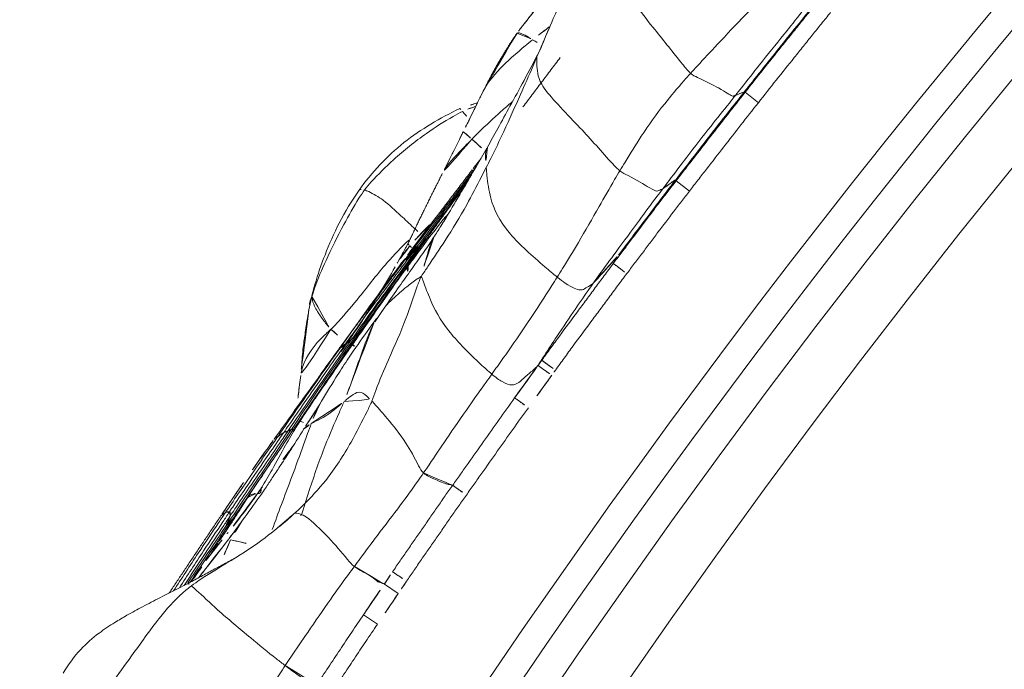
# Model space of a CAD drawing. Units: millimetres. Extents: x -605615326 to 17, y -1703671404 to 113.
# Drawn here: x -605612417 to -605612400, y -1703670060 to -1703670048 of the extents above; entities that cross this region are included whole.
import ezdxf

# ---------------------------------------------------------------- set-up
doc = ezdxf.new("R2010")
doc.units = ezdxf.units.MM
doc.layers.get('0').update_dxf_attribs({"lineweight": 9, "true_color": 0x1c1c1c})

# ---------------------------------------------------------------- blocks, each defined once
blk = doc.blocks.new('A$C1f5f1bdc')
at = {"linetype": 'Continuous', "lineweight": 13}
for p, q in [((82.686, 70.754), (82.756, 70.462)), ((80.746, 70.275), (80.819, 69.984)), ((72.231, 67.842), (72.322, 67.557)), ((71.601, 67.642), (71.692, 67.357))]:
    blk.add_line(p, q, dxfattribs=at)
for radius, start, end in [(150.644, 52.18034, 141.30555), (150.145, 52.18532, 141.30555), (149.591, 61.17659, 132.42341), (148.592, 61.17659, 132.42341), (130.593, 61.01731, 132.58269), (129.595, 61.01731, 132.58269), (129.04, 52.25158, 141.22053), (128.541, 52.24574, 141.22053)]:
    blk.add_arc((118.506, -78.143), radius, start, end, dxfattribs=at)
for points, knots in [([(82.145, 74.572), (82.088, 74.55), (81.86, 74.455), (81.418, 74.229), (80.872, 73.924), (80.437, 73.688), (80.221, 73.568), (80.167, 73.538)], [0, 0, 0, 0, 0.083333, 0.333333, 0.666667, 0.916667, 1, 1, 1, 1]), ([(82.145, 74.572), (82.134, 74.538), (82.121, 74.357), (82.122, 73.651), (82.109, 72.766), (82.122, 72.059), (82.12, 71.698), (82.133, 71.619)], [0, 0, 0, 0, 0.083333, 0.333333, 0.666667, 0.916667, 1, 1, 1, 1]), ([(80.147, 74.089), (80.166, 74.097), (80.223, 74.019), (80.266, 73.901), (80.291, 73.841), (80.296, 73.826)], [0, 0, 0, 0, 0.478964, 0.869741, 1, 1, 1, 1]), ([(78.519, 73.666), (78.329, 73.709), (77.948, 73.773), (77.365, 73.819), (76.782, 73.767), (76.403, 73.686), (76.215, 73.632)], [0, 0, 0, 0, 0.248867, 0.498314, 0.748484, 1, 1, 1, 1]), ([(80.296, 73.826), (80.238, 73.825), (80.005, 73.821), (79.578, 73.799), (79.21, 73.73), (79.038, 73.649)], [0, 0, 0, 0, 0.135048, 0.540194, 1, 1, 1, 1]), ([(80.669, 73.823), (80.605, 73.825), (80.481, 73.826), (80.356, 73.826), (80.296, 73.826)], [0, 0, 0, 0, 0.515415, 1, 1, 1, 1]), ([(80.296, 73.826), (80.303, 73.809), (80.325, 73.751), (80.346, 73.696), (80.361, 73.654)], [0, 0, 0, 0, 0.282515, 1, 1, 1, 1]), ([(76.215, 73.632), (75.996, 73.565), (75.589, 73.411), (75.04, 73.116), (74.639, 72.86), (74.366, 72.655), (74.249, 72.556), (74.195, 72.508)], [0, 0, 0, 0, 0.293597, 0.560635, 0.797809, 0.904777, 1, 1, 1, 1]), ([(76.293, 73.573), (76.236, 73.558), (76.01, 73.482), (75.568, 73.299), (75.029, 73.042), (74.609, 72.815), (74.412, 72.682), (74.383, 72.663)], [0, 0, 0, 0, 0.083333, 0.333333, 0.666667, 0.916667, 1, 1, 1, 1]), ([(76.216, 73.633), (76.221, 73.634), (76.242, 73.633), (76.27, 73.606), (76.293, 73.573)], [0, 0, 0, 0, 0.264976, 1, 1, 1, 1]), ([(78.525, 73.596), (78.464, 73.609), (78.218, 73.65), (77.72, 73.698), (77.091, 73.694), (76.597, 73.636), (76.354, 73.589), (76.293, 73.573)], [0, 0, 0, 0, 0.083333, 0.333333, 0.666667, 0.916667, 1, 1, 1, 1]), ([(76.293, 73.573), (76.308, 73.553), (76.361, 73.457), (76.463, 73.193), (76.511, 72.847), (76.554, 72.577), (76.575, 72.441), (76.58, 72.406)], [0, 0, 0, 0, 0.083333, 0.333333, 0.666667, 0.916667, 1, 1, 1, 1]), ([(80.263, 73.591), (80.084, 73.509), (79.747, 73.356), (79.262, 73.154), (78.852, 72.976), (78.597, 72.868), (78.479, 72.819)], [0, 0, 0, 0, 0.295935, 0.559599, 0.7955, 1, 1, 1, 1]), ([(78.519, 73.666), (78.52, 73.666), (78.524, 73.658), (78.525, 73.626), (78.525, 73.596)], [0, 0, 0, 0, 0.321454, 1, 1, 1, 1]), ([(78.762, 73.52), (78.731, 73.532), (78.653, 73.561), (78.574, 73.586), (78.525, 73.596)], [0, 0, 0, 0, 0.389011, 1, 1, 1, 1]), ([(78.525, 73.596), (78.525, 73.574), (78.529, 73.517), (78.533, 73.446), (78.536, 73.41)], [0, 0, 0, 0, 0.49654, 1, 1, 1, 1]), ([(80.167, 73.538), (80.113, 73.508), (79.899, 73.392), (79.471, 73.166), (78.938, 72.886), (78.51, 72.675), (78.294, 72.574), (78.24, 72.55)], [0, 0, 0, 0, 0.083333, 0.333333, 0.666667, 0.916667, 1, 1, 1, 1]), ([(80.167, 73.538), (80.14, 73.511), (80.046, 73.38), (79.867, 73.148), (79.979, 72.291), (80.029, 71.51), (80.052, 71.123), (80.072, 71.034)], [0, 0, 0, 0, 0.083333, 0.333333, 0.666667, 0.916667, 1, 1, 1, 1]), ([(78.314, 73.303), (78.312, 73.302), (78.323, 73.27), (78.34, 73.176), (78.349, 73.117), (78.351, 73.103)], [0, 0, 0, 0, 0.374528, 0.843632, 1, 1, 1, 1]), ([(78.351, 73.103), (78.293, 73.095), (78.054, 73.063), (77.769, 73.032), (77.57, 72.951), (77.536, 72.935)], [0, 0, 0, 0, 0.215279, 0.861118, 1, 1, 1, 1]), ([(79.325, 73.182), (79.237, 73.18), (78.97, 73.167), (78.645, 73.137), (78.41, 73.111), (78.351, 73.103)], [0, 0, 0, 0, 0.271676, 0.817919, 1, 1, 1, 1]), ([(78.351, 73.103), (78.353, 73.089), (78.363, 73.029), (78.383, 72.923), (78.401, 72.823), (78.41, 72.774)], [0, 0, 0, 0, 0.151575, 0.606301, 1, 1, 1, 1]), ([(78.11, 72.67), (78.055, 72.655), (77.834, 72.597), (77.393, 72.482), (76.842, 72.342), (76.4, 72.231), (76.179, 72.176), (76.124, 72.162)], [0, 0, 0, 0, 0.083333, 0.333333, 0.666667, 0.916667, 1, 1, 1, 1]), ([(78.461, 72.811), (78.345, 72.765), (78.096, 72.667), (77.637, 72.483), (77.299, 72.356), (76.98, 72.233), (76.812, 72.175), (76.733, 72.149)], [0, 0, 0, 0, 0.200968, 0.431513, 0.735823, 0.881231, 1, 1, 1, 1]), ([(78.011, 72.669), (78.013, 72.669), (78.016, 72.671), (78.02, 72.671), (78.022, 72.671)], [0, 0, 0, 0, 0.543712, 1, 1, 1, 1]), ([(78.479, 72.819), (78.466, 72.814), (78.41, 72.784), (78.331, 72.689), (78.27, 72.595), (78.24, 72.55)], [0, 0, 0, 0, 0.124894, 0.562447, 1, 1, 1, 1]), ([(74.195, 72.508), (74.181, 72.496), (74.108, 72.43), (74.022, 72.353), (73.87, 72.206), (73.686, 72.036), (73.491, 71.818), (73.352, 71.676), (73.294, 71.617)], [0, 0, 0, 0, 0.035863, 0.199091, 0.324465, 0.539197, 0.810474, 1, 1, 1, 1]), ([(74.383, 72.663), (74.358, 72.65), (74.285, 72.605), (74.224, 72.543), (74.195, 72.508)], [0, 0, 0, 0, 0.493964, 1, 1, 1, 1]), ([(74.383, 72.663), (74.38, 72.659), (74.35, 72.612), (74.306, 72.49), (74.284, 72.289), (74.282, 72.108), (74.286, 72.016), (74.289, 71.993)], [0, 0, 0, 0, 0.083333, 0.333333, 0.666667, 0.916667, 1, 1, 1, 1]), ([(78.24, 72.55), (78.183, 72.524), (77.955, 72.42), (77.503, 72.211), (76.921, 71.994), (76.455, 71.847), (76.214, 71.765), (76.138, 71.742)], [0, 0, 0, 0, 0.083333, 0.333333, 0.666667, 0.916667, 1, 1, 1, 1]), ([(77.941, 72.604), (77.826, 72.573), (77.487, 72.485), (76.982, 72.352), (76.537, 72.236), (76.315, 72.178), (76.259, 72.163)], [0, 0, 0, 0, 0.206276, 0.603138, 0.900784, 1, 1, 1, 1]), ([(77.792, 72.546), (77.789, 72.546), (77.563, 72.484), (77.169, 72.377), (76.722, 72.258), (76.498, 72.199), (76.442, 72.184)], [0, 0, 0, 0, 0.006944, 0.503472, 0.875868, 1, 1, 1, 1]), ([(78.24, 72.55), (78.214, 72.509), (78.117, 72.355), (77.934, 72.056), (77.787, 71.508), (77.927, 70.705), (78.006, 70.324), (78.026, 70.233)], [0, 0, 0, 0, 0.083333, 0.333333, 0.666667, 0.916667, 1, 1, 1, 1]), ([(76.359, 72.386), (76.175, 72.367), (75.734, 72.306), (75.115, 72.145), (74.608, 72.04), (74.353, 71.998), (74.289, 71.993)], [0, 0, 0, 0, 0.263008, 0.631504, 0.907876, 1, 1, 1, 1]), ([(76.91, 72.383), (76.84, 72.365), (76.607, 72.303), (76.319, 72.228), (76.102, 72.17), (76.047, 72.155)], [0, 0, 0, 0, 0.242451, 0.810613, 1, 1, 1, 1]), ([(77.188, 72.321), (77.17, 72.317), (76.973, 72.272), (76.642, 72.19), (76.287, 72.092), (76.108, 72.043), (76.064, 72.031)], [0, 0, 0, 0, 0.048065, 0.524033, 0.881008, 1, 1, 1, 1]), ([(76.306, 72.343), (76.303, 72.343), (76.304, 72.331), (76.307, 72.303), (76.309, 72.293)], [0, 0, 0, 0, 0.660676, 1, 1, 1, 1]), ([(76.818, 72.371), (76.707, 72.358), (76.536, 72.336), (76.368, 72.304), (76.309, 72.293)], [0, 0, 0, 0, 0.651484, 1, 1, 1, 1]), ([(77.492, 72.456), (77.425, 72.438), (77.19, 72.374), (76.9, 72.294), (76.677, 72.233), (76.621, 72.218)], [0, 0, 0, 0, 0.231149, 0.807787, 1, 1, 1, 1]), ([(75.875, 72.161), (75.706, 72.091), (75.423, 71.98), (75.034, 71.843), (74.645, 71.71), (74.364, 71.622), (74.188, 71.57)], [0, 0, 0, 0, 0.314747, 0.518744, 0.704368, 1, 1, 1, 1]), ([(76.124, 72.162), (76.071, 72.148), (75.857, 72.094), (75.429, 71.985), (74.899, 71.833), (74.475, 71.71), (74.264, 71.647), (74.211, 71.631)], [0, 0, 0, 0, 0.083333, 0.333333, 0.666667, 0.916667, 1, 1, 1, 1]), ([(76.259, 72.163), (76.206, 72.148), (75.991, 72.089), (75.561, 71.977), (75.025, 71.833), (74.599, 71.707), (74.386, 71.644), (74.333, 71.628)], [0, 0, 0, 0, 0.083333, 0.333333, 0.666667, 0.916667, 1, 1, 1, 1]), ([(76.442, 72.184), (76.388, 72.17), (76.169, 72.109), (75.732, 71.985), (75.183, 71.838), (74.748, 71.708), (74.531, 71.643), (74.476, 71.627)], [0, 0, 0, 0, 0.083333, 0.333333, 0.666667, 0.916667, 1, 1, 1, 1]), ([(76.047, 72.155), (75.994, 72.141), (75.781, 72.083), (75.356, 71.968), (74.911, 71.839), (74.626, 71.756), (74.552, 71.734)], [0, 0, 0, 0, 0.106337, 0.425348, 0.850696, 1, 1, 1, 1]), ([(76.621, 72.218), (76.566, 72.203), (76.342, 72.142), (75.897, 72.018), (75.34, 71.863), (74.897, 71.73), (74.676, 71.662), (74.62, 71.645)], [0, 0, 0, 0, 0.083333, 0.333333, 0.666667, 0.916667, 1, 1, 1, 1]), ([(76.733, 72.149), (76.677, 72.13), (76.565, 72.093), (76.348, 72.027), (76.062, 71.942), (75.7, 71.836), (75.448, 71.76), (75.315, 71.719)], [0, 0, 0, 0, 0.111681, 0.223357, 0.458623, 0.713695, 1, 1, 1, 1]), ([(76.309, 72.293), (76.245, 72.28), (76.087, 72.242), (75.936, 72.188), (75.849, 72.149)], [0, 0, 0, 0, 0.401727, 1, 1, 1, 1]), ([(76.047, 72.155), (76.048, 72.155), (76.053, 72.158), (76.067, 72.158), (76.088, 72.164), (76.109, 72.163), (76.121, 72.162), (76.124, 72.162)], [0, 0, 0, 0, 0.083333, 0.333333, 0.666667, 0.916667, 1, 1, 1, 1]), ([(76.124, 72.162), (76.127, 72.162), (76.141, 72.161), (76.17, 72.161), (76.207, 72.161), (76.238, 72.162), (76.255, 72.162), (76.259, 72.163)], [0, 0, 0, 0, 0.083333, 0.333333, 0.666667, 0.916667, 1, 1, 1, 1]), ([(76.739, 72.151), (76.707, 72.141), (76.622, 72.098), (76.486, 71.996), (76.319, 71.879), (76.208, 71.799), (76.138, 71.742)], [0, 0, 0, 0, 0.154155, 0.436103, 0.718052, 1, 1, 1, 1]), ([(76.259, 72.163), (76.263, 72.163), (76.281, 72.165), (76.319, 72.169), (76.373, 72.176), (76.415, 72.181), (76.437, 72.184), (76.442, 72.184)], [0, 0, 0, 0, 0.083333, 0.333333, 0.666667, 0.916667, 1, 1, 1, 1]), ([(76.309, 72.293), (76.31, 72.281), (76.314, 72.261), (76.319, 72.239), (76.32, 72.231)], [0, 0, 0, 0, 0.634768, 1, 1, 1, 1]), ([(76.442, 72.184), (76.447, 72.185), (76.468, 72.188), (76.509, 72.192), (76.56, 72.204), (76.601, 72.214), (76.621, 72.218), (76.621, 72.218)], [0, 0, 0, 0, 0.083333, 0.333333, 0.666667, 0.916667, 1, 1, 1, 1]), ([(74.289, 71.993), (74.204, 71.987), (73.871, 71.967), (73.532, 71.846), (73.338, 71.663), (73.304, 71.628)], [0, 0, 0, 0, 0.213984, 0.855936, 1, 1, 1, 1]), ([(74.289, 71.993), (74.292, 71.966), (74.311, 71.866), (74.336, 71.766), (74.356, 71.691)], [0, 0, 0, 0, 0.266961, 1, 1, 1, 1]), ([(76.064, 72.031), (76.018, 72.019), (75.835, 71.969), (75.473, 71.858), (75.018, 71.723), (74.655, 71.612), (74.472, 71.559), (74.426, 71.546)], [0, 0, 0, 0, 0.083333, 0.333333, 0.666667, 0.916667, 1, 1, 1, 1]), ([(75.923, 72.004), (75.893, 71.995), (75.652, 71.924), (75.254, 71.808), (74.833, 71.686), (74.623, 71.622), (74.571, 71.606)], [0, 0, 0, 0, 0.067354, 0.533677, 0.883419, 1, 1, 1, 1]), ([(76.064, 72.031), (76.06, 72.024), (76.041, 72.002), (76.004, 72.013), (76.001, 71.946), (76.002, 71.931)], [0, 0, 0, 0, 0.211422, 0.845687, 1, 1, 1, 1]), ([(76.115, 72.059), (76.102, 72.056), (76.085, 72.049), (76.068, 72.038), (76.064, 72.031)], [0, 0, 0, 0, 0.670436, 1, 1, 1, 1]), ([(82.133, 71.619), (82.191, 71.629), (82.422, 71.667), (82.882, 71.739), (83.484, 71.826), (83.966, 71.896), (84.203, 71.935), (84.262, 71.945)], [0, 0, 0, 0, 0.083333, 0.333333, 0.666667, 0.916667, 1, 1, 1, 1]), ([(74.211, 71.631), (74.16, 71.616), (73.955, 71.555), (73.546, 71.434), (73.034, 71.282), (72.626, 71.157), (72.422, 71.094), (72.371, 71.078)], [0, 0, 0, 0, 0.083333, 0.333333, 0.666667, 0.916667, 1, 1, 1, 1]), ([(74.333, 71.628), (74.282, 71.613), (74.076, 71.552), (73.667, 71.428), (73.156, 71.273), (72.748, 71.147), (72.544, 71.084), (72.493, 71.068)], [0, 0, 0, 0, 0.083333, 0.333333, 0.666667, 0.916667, 1, 1, 1, 1]), ([(74.476, 71.627), (74.423, 71.611), (74.21, 71.547), (73.785, 71.42), (73.256, 71.256), (72.832, 71.125), (72.62, 71.06), (72.567, 71.043)], [0, 0, 0, 0, 0.083333, 0.333333, 0.666667, 0.916667, 1, 1, 1, 1]), ([(74.62, 71.645), (74.565, 71.628), (74.344, 71.561), (73.901, 71.428), (73.348, 71.259), (72.909, 71.116), (72.688, 71.045), (72.633, 71.027)], [0, 0, 0, 0, 0.083333, 0.333333, 0.666667, 0.916667, 1, 1, 1, 1]), ([(73.359, 71.682), (73.277, 71.599), (73.13, 71.456), (72.995, 71.316), (72.933, 71.258)], [0, 0, 0, 0, 0.546307, 1, 1, 1, 1]), ([(75.044, 71.646), (74.862, 71.593), (74.57, 71.505), (74.169, 71.384), (73.758, 71.239), (73.475, 71.134), (73.306, 71.068)], [0, 0, 0, 0, 0.306108, 0.492793, 0.690408, 1, 1, 1, 1]), ([(76.138, 71.742), (76.061, 71.703), (75.841, 71.572), (75.41, 71.276), (74.812, 70.968), (74.351, 70.717), (74.131, 70.572), (74.072, 70.538)], [0, 0, 0, 0, 0.083333, 0.333333, 0.666667, 0.916667, 1, 1, 1, 1]), ([(74.151, 71.622), (74.152, 71.623), (74.161, 71.625), (74.178, 71.629), (74.197, 71.631), (74.208, 71.631), (74.211, 71.631)], [0, 0, 0, 0, 0.112296, 0.556148, 0.889037, 1, 1, 1, 1]), ([(74.211, 71.631), (74.214, 71.632), (74.226, 71.632), (74.253, 71.636), (74.287, 71.634), (74.315, 71.631), (74.329, 71.629), (74.333, 71.628)], [0, 0, 0, 0, 0.083333, 0.333333, 0.666667, 0.916667, 1, 1, 1, 1]), ([(74.333, 71.628), (74.336, 71.628), (74.352, 71.627), (74.383, 71.625), (74.425, 71.622), (74.456, 71.625), (74.472, 71.626), (74.476, 71.627)], [0, 0, 0, 0, 0.083333, 0.333333, 0.666667, 0.916667, 1, 1, 1, 1]), ([(74.476, 71.627), (74.48, 71.627), (74.495, 71.629), (74.527, 71.632), (74.569, 71.636), (74.603, 71.642), (74.619, 71.645), (74.62, 71.645)], [0, 0, 0, 0, 0.083333, 0.333333, 0.666667, 0.916667, 1, 1, 1, 1]), ([(74.62, 71.645), (74.621, 71.645), (74.614, 71.641), (74.601, 71.633), (74.586, 71.619), (74.576, 71.611), (74.572, 71.607), (74.571, 71.606)], [0, 0, 0, 0, 0.083333, 0.333333, 0.666667, 0.916667, 1, 1, 1, 1]), ([(75.303, 71.717), (75.362, 71.728), (75.531, 71.744), (75.793, 71.755), (75.997, 71.756), (76.099, 71.745), (76.138, 71.742)], [0, 0, 0, 0, 0.217728, 0.608864, 0.902216, 1, 1, 1, 1]), ([(76.138, 71.742), (76.129, 71.709), (76.08, 71.578), (75.995, 71.299), (75.879, 70.782), (75.967, 70.038), (76.026, 69.682), (76.043, 69.596)], [0, 0, 0, 0, 0.083333, 0.333333, 0.666667, 0.916667, 1, 1, 1, 1]), ([(80.072, 71.034), (80.129, 71.056), (80.354, 71.142), (80.805, 71.306), (81.378, 71.474), (81.843, 71.567), (82.075, 71.609), (82.133, 71.619)], [0, 0, 0, 0, 0.083333, 0.333333, 0.666667, 0.916667, 1, 1, 1, 1]), ([(82.133, 71.619), (82.141, 71.569), (82.231, 71.405), (82.404, 71.025), (82.461, 70.82), (82.492, 70.83), (82.512, 70.821), (82.517, 70.818)], [0, 0, 0, 0, 0.083333, 0.333333, 0.666667, 0.916667, 1, 1, 1, 1]), ([(74.426, 71.546), (74.382, 71.532), (74.206, 71.477), (73.854, 71.365), (73.412, 71.234), (73.063, 71.121), (72.889, 71.063), (72.846, 71.048)], [0, 0, 0, 0, 0.083333, 0.333333, 0.666667, 0.916667, 1, 1, 1, 1]), ([(74.571, 71.606), (74.518, 71.59), (74.307, 71.525), (73.886, 71.392), (73.441, 71.252), (73.154, 71.162), (73.077, 71.138)], [0, 0, 0, 0, 0.105734, 0.422936, 0.845873, 1, 1, 1, 1]), ([(74.956, 71.608), (74.863, 71.566), (74.609, 71.422), (74.22, 71.172), (73.891, 70.964), (73.723, 70.864), (73.677, 70.838)], [0, 0, 0, 0, 0.221923, 0.610961, 0.90274, 1, 1, 1, 1]), ([(74.426, 71.546), (74.423, 71.544), (74.417, 71.542), (74.424, 71.514), (74.432, 71.486), (74.435, 71.476)], [0, 0, 0, 0, 0.404746, 0.809492, 1, 1, 1, 1]), ([(74.449, 71.563), (74.442, 71.561), (74.434, 71.558), (74.429, 71.547), (74.426, 71.546)], [0, 0, 0, 0, 0.73405, 1, 1, 1, 1]), ([(82.517, 70.818), (82.573, 70.831), (82.797, 70.884), (83.243, 70.996), (83.808, 71.122), (84.259, 71.228), (84.484, 71.282), (84.541, 71.295)], [0, 0, 0, 0, 0.083333, 0.333333, 0.666667, 0.916667, 1, 1, 1, 1]), ([(73.241, 71.178), (73.125, 71.142), (72.961, 71.09), (72.797, 71.037), (72.748, 71.021)], [0, 0, 0, 0, 0.702265, 1, 1, 1, 1]), ([(73.386, 71.224), (73.369, 71.219), (73.321, 71.204), (73.272, 71.188), (73.241, 71.178)], [0, 0, 0, 0, 0.349127, 1, 1, 1, 1]), ([(82.675, 70.768), (82.73, 70.781), (82.953, 70.835), (83.399, 70.941), (83.956, 71.068), (84.402, 71.172), (84.626, 71.222), (84.682, 71.235)], [0, 0, 0, 0, 0.083333, 0.333333, 0.666667, 0.916667, 1, 1, 1, 1]), ([(82.686, 70.754), (82.853, 70.794), (83.02, 70.834), (83.354, 70.914), (83.522, 70.953), (83.773, 71.011), (83.857, 71.031), (84.024, 71.069), (84.108, 71.089), (84.275, 71.128), (84.359, 71.147), (84.526, 71.186), (84.61, 71.205), (84.694, 71.224)], [0, 0, 0, 0, 0.25, 0.25, 0.5, 0.5, 0.625, 0.625, 0.75, 0.75, 0.875, 0.875, 1, 1, 1, 1]), ([(72.633, 71.027), (72.578, 71.01), (72.359, 70.939), (71.919, 70.798), (71.369, 70.624), (70.928, 70.484), (70.709, 70.413), (70.654, 70.395)], [0, 0, 0, 0, 0.083333, 0.333333, 0.666667, 0.916667, 1, 1, 1, 1]), ([(72.371, 71.078), (72.327, 71.065), (72.152, 71.011), (71.801, 70.905), (71.365, 70.769), (71.015, 70.66), (70.841, 70.604), (70.797, 70.59)], [0, 0, 0, 0, 0.083333, 0.333333, 0.666667, 0.916667, 1, 1, 1, 1]), ([(72.567, 71.043), (72.519, 71.028), (72.325, 70.967), (71.937, 70.844), (71.453, 70.692), (71.066, 70.568), (70.872, 70.506), (70.824, 70.49)], [0, 0, 0, 0, 0.083333, 0.333333, 0.666667, 0.916667, 1, 1, 1, 1]), ([(72.676, 71.01), (72.625, 70.994), (72.42, 70.928), (72.009, 70.798), (71.496, 70.634), (71.086, 70.503), (70.881, 70.437), (70.829, 70.421)], [0, 0, 0, 0, 0.083333, 0.333333, 0.666667, 0.916667, 1, 1, 1, 1]), ([(72.493, 71.068), (72.447, 71.054), (72.265, 70.998), (71.902, 70.884), (71.448, 70.741), (71.085, 70.627), (70.904, 70.569), (70.859, 70.555)], [0, 0, 0, 0, 0.083333, 0.333333, 0.666667, 0.916667, 1, 1, 1, 1]), ([(72.818, 71.056), (72.525, 70.962), (72.119, 70.831), (71.6, 70.664), (71.379, 70.592), (71.269, 70.556)], [0, 0, 0, 0, 0.571691, 0.788331, 1, 1, 1, 1]), ([(72.259, 71.072), (72.215, 71.06), (72.037, 71.009), (71.744, 70.923), (71.496, 70.846), (71.381, 70.81)], [0, 0, 0, 0, 0.151232, 0.604926, 1, 1, 1, 1]), ([(72.846, 71.048), (72.806, 71.035), (72.65, 70.979), (72.34, 70.855), (71.958, 70.692), (71.652, 70.568), (71.496, 70.514), (71.457, 70.502)], [0, 0, 0, 0, 0.083333, 0.333333, 0.666667, 0.916667, 1, 1, 1, 1]), ([(72.279, 71.076), (72.283, 71.078), (72.289, 71.082), (72.296, 71.085), (72.297, 71.085)], [0, 0, 0, 0, 0.751612, 1, 1, 1, 1]), ([(72.297, 71.085), (72.308, 71.089), (72.329, 71.089), (72.354, 71.079), (72.367, 71.078), (72.371, 71.078)], [0, 0, 0, 0, 0.46384, 0.86596, 1, 1, 1, 1]), ([(72.371, 71.078), (72.374, 71.078), (72.388, 71.078), (72.418, 71.077), (72.455, 71.073), (72.479, 71.07), (72.49, 71.068), (72.493, 71.068)], [0, 0, 0, 0, 0.083333, 0.333333, 0.666667, 0.916667, 1, 1, 1, 1]), ([(72.493, 71.068), (72.495, 71.068), (72.506, 71.065), (72.524, 71.06), (72.542, 71.052), (72.557, 71.047), (72.565, 71.044), (72.567, 71.043)], [0, 0, 0, 0, 0.083333, 0.333333, 0.666667, 0.916667, 1, 1, 1, 1]), ([(72.567, 71.043), (72.569, 71.043), (72.577, 71.041), (72.593, 71.037), (72.612, 71.033), (72.625, 71.03), (72.632, 71.028), (72.633, 71.027)], [0, 0, 0, 0, 0.083333, 0.333333, 0.666667, 0.916667, 1, 1, 1, 1]), ([(72.633, 71.027), (72.635, 71.027), (72.639, 71.024), (72.648, 71.018), (72.659, 71.014), (72.669, 71.011), (72.675, 71.01), (72.676, 71.01)], [0, 0, 0, 0, 0.083333, 0.333333, 0.666667, 0.916667, 1, 1, 1, 1]), ([(72.818, 71.056), (72.822, 71.058), (72.83, 71.059), (72.841, 71.052), (72.846, 71.048)], [0, 0, 0, 0, 0.652092, 1, 1, 1, 1]), ([(72.846, 71.048), (72.85, 71.045), (72.868, 71.016), (72.894, 70.96), (72.91, 70.928)], [0, 0, 0, 0, 0.3921, 1, 1, 1, 1]), ([(73.306, 71.068), (73.23, 71.04), (73.119, 70.982), (73.013, 70.914), (72.976, 70.891)], [0, 0, 0, 0, 0.656866, 1, 1, 1, 1]), ([(78.026, 70.233), (78.082, 70.254), (78.306, 70.335), (78.758, 70.507), (79.332, 70.739), (79.788, 70.923), (80.015, 71.012), (80.072, 71.034)], [0, 0, 0, 0, 0.083333, 0.333333, 0.666667, 0.916667, 1, 1, 1, 1]), ([(80.072, 71.034), (80.085, 70.978), (80.187, 70.773), (80.336, 70.366), (80.366, 70.334), (80.438, 70.32), (80.472, 70.313), (80.482, 70.312)], [0, 0, 0, 0, 0.083333, 0.333333, 0.666667, 0.916667, 1, 1, 1, 1]), ([(84.759, 70.931), (84.676, 70.912), (84.592, 70.893), (84.425, 70.855), (84.341, 70.836), (84.174, 70.797), (84.091, 70.777), (83.924, 70.739), (83.84, 70.719), (83.59, 70.661), (83.423, 70.622), (83.089, 70.543), (82.922, 70.502), (82.756, 70.462)], [0, 0, 0, 0, 0.125, 0.125, 0.25, 0.25, 0.375, 0.375, 0.5, 0.5, 0.75, 0.75, 1, 1, 1, 1]), ([(72.813, 70.898), (72.66, 70.841), (72.412, 70.753), (72.082, 70.642), (71.839, 70.564), (71.617, 70.485), (71.308, 70.397), (71.058, 70.323), (70.89, 70.276)], [0, 0, 0, 0, 0.238042, 0.383617, 0.506742, 0.619905, 0.751257, 1, 1, 1, 1]), ([(72.976, 70.891), (72.923, 70.858), (72.705, 70.725), (72.274, 70.451), (71.752, 70.14), (71.399, 69.921), (71.264, 69.837)], [0, 0, 0, 0, 0.095376, 0.381504, 0.763008, 1, 1, 1, 1]), ([(73.677, 70.838), (73.618, 70.806), (73.367, 70.674), (72.867, 70.404), (72.313, 70.049), (71.949, 69.795), (71.814, 69.713)], [0, 0, 0, 0, 0.097575, 0.390299, 0.780597, 1, 1, 1, 1]), ([(72.808, 70.896), (72.837, 70.907), (72.896, 70.901), (72.957, 70.893), (72.976, 70.891)], [0, 0, 0, 0, 0.690607, 1, 1, 1, 1]), ([(72.976, 70.891), (72.995, 70.889), (73.074, 70.873), (73.233, 70.835), (73.429, 70.828), (73.583, 70.836), (73.658, 70.838), (73.677, 70.838)], [0, 0, 0, 0, 0.083333, 0.333333, 0.666667, 0.916667, 1, 1, 1, 1]), ([(73.677, 70.838), (73.696, 70.839), (73.769, 70.84), (73.902, 70.84), (74.02, 70.817), (74.06, 70.666), (74.07, 70.565), (74.072, 70.538)], [0, 0, 0, 0, 0.083333, 0.333333, 0.666667, 0.916667, 1, 1, 1, 1]), ([(80.482, 70.312), (80.538, 70.326), (80.764, 70.385), (81.216, 70.504), (81.783, 70.646), (82.235, 70.75), (82.461, 70.804), (82.517, 70.818)], [0, 0, 0, 0, 0.083333, 0.333333, 0.666667, 0.916667, 1, 1, 1, 1]), ([(80.746, 70.275), (80.827, 70.295), (80.908, 70.315), (81.069, 70.356), (81.15, 70.376), (81.392, 70.436), (81.554, 70.476), (81.877, 70.556), (82.039, 70.596), (82.362, 70.676), (82.524, 70.715), (82.686, 70.754)], [0, 0, 0, 0, 0.125, 0.125, 0.25, 0.25, 0.5, 0.5, 0.75, 0.75, 1, 1, 1, 1]), ([(80.749, 70.292), (80.803, 70.305), (81.017, 70.359), (81.444, 70.466), (81.979, 70.599), (82.407, 70.704), (82.621, 70.755), (82.675, 70.768)], [0, 0, 0, 0, 0.083333, 0.333333, 0.666667, 0.916667, 1, 1, 1, 1]), ([(82.517, 70.818), (82.522, 70.815), (82.538, 70.811), (82.573, 70.799), (82.627, 70.784), (82.66, 70.775), (82.672, 70.77), (82.675, 70.768)], [0, 0, 0, 0, 0.083333, 0.333333, 0.666667, 0.916667, 1, 1, 1, 1]), ([(82.675, 70.768), (82.677, 70.767), (82.682, 70.762), (82.685, 70.757), (82.686, 70.754)], [0, 0, 0, 0, 0.384071, 1, 1, 1, 1]), ([(70.797, 70.59), (70.728, 70.568), (70.452, 70.479), (69.922, 70.306), (69.462, 70.152), (69.209, 70.066)], [0, 0, 0, 0, 0.130192, 0.52077, 1, 1, 1, 1]), ([(70.696, 70.594), (70.704, 70.593), (70.729, 70.59), (70.757, 70.603), (70.783, 70.593), (70.795, 70.591), (70.797, 70.59)], [0, 0, 0, 0, 0.173044, 0.586522, 0.89663, 1, 1, 1, 1]), ([(70.797, 70.59), (70.8, 70.59), (70.81, 70.587), (70.83, 70.581), (70.847, 70.571), (70.856, 70.561), (70.858, 70.556), (70.859, 70.555)], [0, 0, 0, 0, 0.083333, 0.333333, 0.666667, 0.916667, 1, 1, 1, 1]), ([(70.859, 70.555), (70.793, 70.533), (70.53, 70.446), (70.017, 70.279), (69.573, 70.128), (69.325, 70.043)], [0, 0, 0, 0, 0.128666, 0.514664, 1, 1, 1, 1]), ([(70.824, 70.49), (70.76, 70.47), (70.507, 70.388), (70.038, 70.232), (69.632, 70.098), (69.417, 70.025)], [0, 0, 0, 0, 0.134888, 0.539552, 1, 1, 1, 1]), ([(70.654, 70.395), (70.595, 70.376), (70.36, 70.3), (69.975, 70.176), (69.65, 70.069), (69.501, 70.021)], [0, 0, 0, 0, 0.152997, 0.611989, 1, 1, 1, 1]), ([(70.829, 70.421), (70.775, 70.403), (70.555, 70.333), (70.123, 70.196), (69.747, 70.072), (69.535, 70.003)], [0, 0, 0, 0, 0.127135, 0.508542, 1, 1, 1, 1]), ([(71.457, 70.502), (71.401, 70.485), (71.177, 70.42), (70.896, 70.346), (70.669, 70.294), (70.613, 70.281)], [0, 0, 0, 0, 0.200569, 0.802277, 1, 1, 1, 1]), ([(70.654, 70.395), (70.653, 70.394), (70.669, 70.396), (70.702, 70.4), (70.752, 70.406), (70.799, 70.415), (70.823, 70.42), (70.829, 70.421)], [0, 0, 0, 0, 0.083333, 0.333333, 0.666667, 0.916667, 1, 1, 1, 1]), ([(70.824, 70.49), (70.821, 70.488), (70.809, 70.479), (70.781, 70.461), (70.731, 70.433), (70.681, 70.41), (70.655, 70.397), (70.654, 70.395)], [0, 0, 0, 0, 0.083333, 0.333333, 0.666667, 0.916667, 1, 1, 1, 1]), ([(70.859, 70.555), (70.86, 70.553), (70.861, 70.547), (70.861, 70.535), (70.853, 70.517), (70.837, 70.501), (70.827, 70.492), (70.824, 70.49)], [0, 0, 0, 0, 0.083333, 0.333333, 0.666667, 0.916667, 1, 1, 1, 1]), ([(71.269, 70.556), (71.281, 70.56), (71.322, 70.57), (71.384, 70.555), (71.441, 70.515), (71.457, 70.502)], [0, 0, 0, 0, 0.242453, 0.810613, 1, 1, 1, 1]), ([(71.457, 70.502), (71.472, 70.489), (71.524, 70.468), (71.561, 70.567), (71.635, 70.541), (71.675, 70.511)], [0, 0, 0, 0, 0.153371, 0.613485, 1, 1, 1, 1]), ([(74.072, 70.538), (74.015, 70.506), (73.765, 70.391), (73.269, 70.155), (72.622, 69.934), (72.089, 69.849), (71.822, 69.825), (71.755, 69.819)], [0, 0, 0, 0, 0.083333, 0.333333, 0.666667, 0.916667, 1, 1, 1, 1]), ([(74.072, 70.538), (74.074, 70.511), (74.082, 70.392), (74.098, 70.102), (74.099, 69.638), (74.038, 69.227), (73.99, 69.014), (74.001, 68.965)], [0, 0, 0, 0, 0.083333, 0.333333, 0.666667, 0.916667, 1, 1, 1, 1]), ([(82.756, 70.462), (82.594, 70.424), (82.432, 70.384), (82.11, 70.305), (81.948, 70.265), (81.626, 70.185), (81.464, 70.145), (81.222, 70.085), (81.142, 70.065), (80.98, 70.025), (80.9, 70.004), (80.819, 69.984)], [0, 0, 0, 0, 0.25, 0.25, 0.5, 0.5, 0.75, 0.75, 0.875, 0.875, 1, 1, 1, 1]), ([(69.475, 70.013), (69.299, 70.05), (69.007, 70.108), (68.613, 70.182), (68.312, 70.234), (68.012, 70.276), (67.667, 70.302), (67.233, 70.277), (66.927, 70.193), (66.763, 70.128)], [0, 0, 0, 0, 0.192052, 0.316871, 0.429507, 0.518787, 0.640867, 0.802472, 1, 1, 1, 1]), ([(70.451, 70.245), (70.333, 70.218), (70.087, 70.162), (69.843, 70.094), (69.716, 70.056)], [0, 0, 0, 0, 0.475733, 1, 1, 1, 1]), ([(70.934, 70.288), (70.875, 70.273), (70.751, 70.233), (70.632, 70.181), (70.569, 70.151)], [0, 0, 0, 0, 0.469584, 1, 1, 1, 1]), ([(76.043, 69.596), (76.098, 69.613), (76.317, 69.676), (76.749, 69.804), (77.305, 69.985), (77.747, 70.135), (77.97, 70.213), (78.026, 70.233)], [0, 0, 0, 0, 0.083333, 0.333333, 0.666667, 0.916667, 1, 1, 1, 1]), ([(78.026, 70.233), (78.04, 70.167), (78.103, 69.94), (78.23, 69.746), (78.286, 69.788), (78.392, 69.749), (78.453, 69.753), (78.471, 69.756)], [0, 0, 0, 0, 0.083333, 0.333333, 0.666667, 0.916667, 1, 1, 1, 1]), ([(78.471, 69.756), (78.522, 69.772), (78.738, 69.835), (79.18, 69.958), (79.745, 70.112), (80.197, 70.238), (80.425, 70.297), (80.482, 70.312)], [0, 0, 0, 0, 0.083333, 0.333333, 0.666667, 0.916667, 1, 1, 1, 1]), ([(78.959, 69.808), (78.997, 69.818), (79.034, 69.828), (79.108, 69.848), (79.145, 69.857), (79.257, 69.887), (79.331, 69.906), (79.48, 69.945), (79.555, 69.965), (79.704, 70.004), (79.852, 70.044), (80.001, 70.083), (80.15, 70.122), (80.224, 70.142), (80.373, 70.18), (80.448, 70.199), (80.597, 70.237), (80.672, 70.256), (80.746, 70.275)], [0, 0, 0, 0, 0.0625, 0.0625, 0.125, 0.125, 0.25, 0.25, 0.375, 0.375, 0.5, 0.625, 0.625, 0.75, 0.75, 0.875, 0.875, 1, 1, 1, 1]), ([(79.128, 69.87), (79.154, 69.877), (79.336, 69.924), (79.701, 70.02), (80.156, 70.141), (80.521, 70.235), (80.704, 70.28), (80.749, 70.292)], [0, 0, 0, 0, 0.083333, 0.333333, 0.666667, 0.916667, 1, 1, 1, 1]), ([(80.482, 70.312), (80.489, 70.311), (80.519, 70.307), (80.584, 70.301), (80.679, 70.303), (80.731, 70.298), (80.747, 70.293), (80.749, 70.292)], [0, 0, 0, 0, 0.083333, 0.333333, 0.666667, 0.916667, 1, 1, 1, 1]), ([(80.749, 70.292), (80.752, 70.29), (80.752, 70.285), (80.749, 70.279), (80.746, 70.275)], [0, 0, 0, 0, 0.384364, 1, 1, 1, 1]), ([(70.527, 70.177), (70.365, 70.135), (70.097, 70.065), (69.814, 70.002), (69.704, 69.974), (69.703, 69.974)], [0, 0, 0, 0, 0.608046, 0.994383, 1, 1, 1, 1]), ([(70.569, 70.151), (70.514, 70.125), (70.364, 70.047), (70.219, 69.96), (70.126, 69.904)], [0, 0, 0, 0, 0.36019, 1, 1, 1, 1]), ([(70.526, 70.177), (70.53, 70.178), (70.541, 70.177), (70.556, 70.164), (70.569, 70.151)], [0, 0, 0, 0, 0.321542, 1, 1, 1, 1]), ([(70.569, 70.151), (70.58, 70.139), (70.629, 70.081), (70.721, 69.962), (70.797, 69.872), (70.838, 69.831)], [0, 0, 0, 0, 0.137319, 0.549276, 1, 1, 1, 1]), ([(69.517, 69.938), (69.45, 69.94), (69.18, 69.938), (68.64, 69.833), (67.972, 69.632), (67.447, 69.49), (67.189, 69.402), (67.125, 69.376)], [0, 0, 0, 0, 0.083333, 0.333333, 0.666667, 0.916667, 1, 1, 1, 1]), ([(69.475, 70.013), (69.483, 70.012), (69.498, 70), (69.511, 69.968), (69.517, 69.938)], [0, 0, 0, 0, 0.431836, 1, 1, 1, 1]), ([(71.755, 69.819), (71.693, 69.814), (71.443, 69.798), (70.943, 69.796), (70.315, 69.853), (69.825, 69.927), (69.579, 69.937), (69.517, 69.938)], [0, 0, 0, 0, 0.083333, 0.333333, 0.666667, 0.916667, 1, 1, 1, 1]), ([(69.517, 69.938), (69.524, 69.907), (69.55, 69.741), (69.621, 69.26), (69.756, 68.624), (69.866, 68.111), (69.932, 67.853), (69.948, 67.791)], [0, 0, 0, 0, 0.083333, 0.333333, 0.666667, 0.916667, 1, 1, 1, 1]), ([(78.471, 69.756), (78.482, 69.758), (78.537, 69.765), (78.663, 69.784), (78.864, 69.821), (79.031, 69.852), (79.118, 69.868), (79.128, 69.87)], [0, 0, 0, 0, 0.083333, 0.333333, 0.666667, 0.916667, 1, 1, 1, 1]), ([(78.959, 69.808), (78.998, 69.823), (79.056, 69.844), (79.118, 69.866), (79.128, 69.87)], [0, 0, 0, 0, 0.692081, 1, 1, 1, 1]), ([(80.819, 69.984), (80.745, 69.965), (80.67, 69.947), (80.521, 69.909), (80.447, 69.89), (80.224, 69.832), (80.075, 69.793), (79.853, 69.734), (79.779, 69.714), (79.63, 69.675), (79.556, 69.655), (79.407, 69.616), (79.333, 69.597), (79.184, 69.558), (79.11, 69.538), (79.036, 69.519)], [0, 0, 0, 0, 0.125, 0.125, 0.25, 0.25, 0.5, 0.5, 0.625, 0.625, 0.75, 0.75, 0.875, 0.875, 1, 1, 1, 1]), ([(71.755, 69.819), (71.765, 69.816), (71.804, 69.791), (71.893, 69.66), (71.964, 69.167), (71.986, 68.709), (71.989, 68.472), (72.004, 68.417)], [0, 0, 0, 0, 0.083333, 0.333333, 0.666667, 0.916667, 1, 1, 1, 1]), ([(76.798, 69.216), (76.853, 69.234), (77.019, 69.292), (77.359, 69.407), (77.808, 69.551), (78.204, 69.676), (78.415, 69.74), (78.471, 69.756)], [0, 0, 0, 0, 0.083333, 0.333333, 0.666667, 0.916667, 1, 1, 1, 1]), ([(76.894, 69.241), (76.897, 69.241), (76.899, 69.242), (76.905, 69.244), (76.913, 69.246), (76.932, 69.251), (76.948, 69.256), (76.98, 69.265), (77.001, 69.271), (77.066, 69.29), (77.109, 69.302), (77.238, 69.338), (77.323, 69.362), (77.582, 69.433), (77.754, 69.48), (78.012, 69.551), (78.098, 69.574), (78.27, 69.622), (78.356, 69.645), (78.528, 69.693), (78.615, 69.716), (78.744, 69.751), (78.787, 69.763), (78.852, 69.78), (78.873, 69.786), (78.906, 69.794), (78.922, 69.798), (78.938, 69.803), (78.949, 69.805), (78.954, 69.807), (78.959, 69.808)], [0, 0, 0, 0, 0.003906, 0.003906, 0.007813, 0.015625, 0.03125, 0.03125, 0.0625, 0.0625, 0.125, 0.125, 0.25, 0.25, 0.5, 0.5, 0.625, 0.625, 0.75, 0.75, 0.875, 0.875, 0.9375, 0.9375, 0.96875, 0.96875, 0.984375, 0.992188, 0.992188, 1, 1, 1, 1]), ([(78.959, 69.808), (78.96, 69.807), (78.96, 69.805), (78.962, 69.798), (78.963, 69.796), (78.964, 69.79), (78.965, 69.786), (78.968, 69.775), (78.971, 69.766), (78.976, 69.745), (78.979, 69.733), (78.983, 69.718), (78.984, 69.715), (78.985, 69.713), (78.985, 69.711), (78.985, 69.71), (78.987, 69.706), (78.989, 69.695), (78.992, 69.683), (78.999, 69.66), (79.007, 69.627), (79.016, 69.593), (79.026, 69.557), (79.031, 69.538), (79.036, 69.519)], [0, 0, 0, 0, 0.125, 0.125, 0.1875, 0.1875, 0.25, 0.25, 0.375, 0.375, 0.5, 0.5, 0.515625, 0.523437, 0.523437, 0.53125, 0.53125, 0.5625, 0.625, 0.625, 0.75, 0.875, 0.875, 1, 1, 1, 1]), ([(74.001, 68.965), (74.058, 68.982), (74.286, 69.056), (74.744, 69.207), (75.324, 69.385), (75.77, 69.516), (75.989, 69.58), (76.043, 69.596)], [0, 0, 0, 0, 0.083333, 0.333333, 0.666667, 0.916667, 1, 1, 1, 1]), ([(76.043, 69.596), (76.061, 69.505), (76.146, 69.224), (76.337, 69.168), (76.485, 69.201), (76.671, 69.195), (76.763, 69.209), (76.798, 69.216)], [0, 0, 0, 0, 0.083333, 0.333333, 0.666667, 0.916667, 1, 1, 1, 1]), ([(79.036, 69.519), (78.993, 69.507), (78.95, 69.496), (78.864, 69.473), (78.735, 69.438), (78.606, 69.403), (78.434, 69.356), (78.349, 69.332), (78.177, 69.285), (78.091, 69.262), (77.833, 69.191), (77.662, 69.145), (77.404, 69.074), (77.319, 69.05), (77.147, 69.001), (77.062, 68.977), (76.976, 68.952)], [0, 0, 0, 0, 0.0625, 0.0625, 0.125, 0.25, 0.25, 0.375, 0.375, 0.5, 0.5, 0.75, 0.75, 0.875, 0.875, 1, 1, 1, 1]), ([(76.102, 69.014), (76.257, 69.059), (76.481, 69.123), (76.708, 69.189), (76.798, 69.216)], [0, 0, 0, 0, 0.690608, 1, 1, 1, 1]), ([(76.102, 69.014), (76.159, 69.03), (76.216, 69.046), (76.33, 69.079), (76.387, 69.095), (76.5, 69.127), (76.557, 69.144), (76.643, 69.168), (76.671, 69.176), (76.714, 69.188), (76.728, 69.193), (76.756, 69.201), (76.771, 69.205), (76.785, 69.209)], [0, 0, 0, 0, 0.25, 0.25, 0.5, 0.5, 0.75, 0.75, 0.875, 0.875, 0.9375, 0.9375, 1, 1, 1, 1]), ([(76.785, 69.209), (76.803, 69.214), (76.821, 69.22), (76.848, 69.228), (76.862, 69.232), (76.878, 69.236), (76.885, 69.238), (76.889, 69.239), (76.892, 69.24), (76.894, 69.241)], [0, 0, 0, 0, 0.5, 0.5, 0.75, 0.875, 0.9375, 0.9375, 1, 1, 1, 1]), ([(76.785, 69.209), (76.785, 69.208), (76.786, 69.206), (76.788, 69.199), (76.788, 69.197), (76.79, 69.191), (76.791, 69.187), (76.794, 69.176), (76.797, 69.167), (76.803, 69.146), (76.807, 69.134), (76.815, 69.107), (76.819, 69.093), (76.826, 69.07), (76.828, 69.062), (76.833, 69.046), (76.835, 69.037), (76.84, 69.02), (76.843, 69.012), (76.848, 68.994), (76.851, 68.985), (76.858, 68.958), (76.864, 68.94), (76.869, 68.922)], [0, 0, 0, 0, 0.125, 0.125, 0.1875, 0.1875, 0.25, 0.25, 0.375, 0.375, 0.5, 0.5, 0.625, 0.625, 0.6875, 0.6875, 0.75, 0.75, 0.8125, 0.8125, 0.875, 0.875, 1, 1, 1, 1]), ([(76.894, 69.241), (76.894, 69.24), (76.895, 69.237), (76.897, 69.231), (76.897, 69.228), (76.899, 69.222), (76.9, 69.219), (76.903, 69.208), (76.906, 69.199), (76.912, 69.178), (76.915, 69.166), (76.92, 69.149), (76.921, 69.144), (76.923, 69.139), (76.924, 69.137), (76.924, 69.136), (76.924, 69.134), (76.927, 69.125), (76.929, 69.117), (76.936, 69.093), (76.941, 69.077), (76.95, 69.043), (76.955, 69.026), (76.965, 68.99), (76.971, 68.972), (76.976, 68.952)], [0, 0, 0, 0, 0.125, 0.125, 0.1875, 0.1875, 0.25, 0.25, 0.375, 0.375, 0.5, 0.5, 0.53125, 0.546875, 0.546875, 0.554687, 0.554687, 0.5625, 0.625, 0.625, 0.75, 0.75, 0.875, 0.875, 1, 1, 1, 1]), ([(76.894, 69.241), (76.894, 69.241), (76.894, 69.241), (76.894, 69.241), (76.894, 69.241), (76.894, 69.241)], [0, 0, 0, 0, 0.437541, 0.437541, 1, 1, 1, 1]), ([(74.274, 68.473), (74.35, 68.495), (74.426, 68.518), (74.578, 68.564), (74.655, 68.586), (74.883, 68.654), (75.035, 68.7), (75.34, 68.79), (75.492, 68.836), (75.797, 68.925), (75.95, 68.97), (76.102, 69.014)], [0, 0, 0, 0, 0.125, 0.125, 0.25, 0.25, 0.5, 0.5, 0.75, 0.75, 1, 1, 1, 1]), ([(76.102, 69.014), (76.103, 69.013), (76.105, 69.004), (76.114, 68.974), (76.12, 68.953), (76.135, 68.899), (76.144, 68.868), (76.164, 68.799), (76.175, 68.762), (76.185, 68.726)], [0, 0, 0, 0, 0.25, 0.25, 0.5, 0.5, 0.75, 0.75, 1, 1, 1, 1]), ([(72.004, 68.417), (72.061, 68.433), (72.283, 68.497), (72.725, 68.616), (73.271, 68.752), (73.719, 68.88), (73.944, 68.949), (74.001, 68.965)], [0, 0, 0, 0, 0.083333, 0.333333, 0.666667, 0.916667, 1, 1, 1, 1]), ([(74.001, 68.965), (74.017, 68.887), (74.159, 68.62), (74.216, 68.535), (74.226, 68.532), (74.26, 68.483), (74.272, 68.474), (74.274, 68.473)], [0, 0, 0, 0, 0.087015, 0.34806, 0.696119, 0.957164, 1, 1, 1, 1]), ([(76.869, 68.922), (76.755, 68.888), (76.641, 68.856), (76.413, 68.791), (76.299, 68.758), (76.185, 68.726)], [0, 0, 0, 0, 0.5, 0.5, 1, 1, 1, 1]), ([(76.185, 68.726), (76.032, 68.682), (75.88, 68.637), (75.575, 68.548), (75.423, 68.502), (75.118, 68.412), (74.966, 68.366), (74.737, 68.298), (74.661, 68.276), (74.509, 68.23), (74.433, 68.207), (74.357, 68.185)], [0, 0, 0, 0, 0.25, 0.25, 0.5, 0.5, 0.75, 0.75, 0.875, 0.875, 1, 1, 1, 1]), ([(72.482, 67.923), (72.519, 67.935), (72.556, 67.947), (72.631, 67.97), (72.668, 67.982), (72.78, 68.017), (72.854, 68.04), (73.004, 68.086), (73.078, 68.109), (73.19, 68.143), (73.228, 68.154), (73.302, 68.177), (73.34, 68.189), (73.452, 68.223), (73.526, 68.246), (73.676, 68.292), (73.75, 68.315), (73.862, 68.35), (73.9, 68.361), (73.974, 68.384), (74.012, 68.396), (74.086, 68.418), (74.124, 68.429), (74.199, 68.452), (74.236, 68.463), (74.274, 68.473)], [0, 0, 0, 0, 0.0625, 0.0625, 0.125, 0.125, 0.25, 0.25, 0.375, 0.375, 0.4375, 0.4375, 0.5, 0.5, 0.625, 0.625, 0.75, 0.75, 0.8125, 0.8125, 0.875, 0.875, 0.9375, 0.9375, 1, 1, 1, 1]), ([(74.274, 68.473), (74.274, 68.472), (74.277, 68.463), (74.285, 68.433), (74.292, 68.411), (74.307, 68.358), (74.316, 68.327), (74.336, 68.259), (74.346, 68.222), (74.357, 68.185)], [0, 0, 0, 0, 0.25, 0.25, 0.5, 0.5, 0.75, 0.75, 1, 1, 1, 1]), ([(69.948, 67.791), (70.003, 67.81), (70.228, 67.884), (70.684, 68.025), (71.259, 68.206), (71.718, 68.341), (71.948, 68.402), (72.004, 68.417)], [0, 0, 0, 0, 0.083333, 0.333333, 0.666667, 0.916667, 1, 1, 1, 1]), ([(74.357, 68.185), (74.319, 68.175), (74.282, 68.164), (74.207, 68.142), (74.17, 68.131), (74.058, 68.097), (73.984, 68.074), (73.835, 68.028), (73.761, 68.005), (73.612, 67.959), (73.538, 67.937), (73.389, 67.891), (73.315, 67.868), (73.166, 67.822), (73.092, 67.8), (72.943, 67.754), (72.869, 67.731), (72.721, 67.684), (72.646, 67.661), (72.572, 67.637)], [0, 0, 0, 0, 0.0625, 0.0625, 0.125, 0.125, 0.25, 0.25, 0.375, 0.375, 0.5, 0.5, 0.625, 0.625, 0.75, 0.75, 0.875, 0.875, 1, 1, 1, 1]), ([(67.953, 67.152), (68.009, 67.17), (68.234, 67.245), (68.681, 67.392), (69.231, 67.568), (69.671, 67.704), (69.893, 67.772), (69.948, 67.791)], [0, 0, 0, 0, 0.083333, 0.333333, 0.666667, 0.916667, 1, 1, 1, 1]), ([(69.948, 67.791), (69.974, 67.693), (70.02, 67.526), (70.066, 67.38), (70.096, 67.306), (70.114, 67.276), (70.126, 67.257), (70.134, 67.246), (70.14, 67.239), (70.146, 67.229), (70.155, 67.214), (70.164, 67.196), (70.171, 67.182), (70.175, 67.177), (70.176, 67.174)], [0, 0, 0, 0, 0.085255, 0.17051, 0.255764, 0.341019, 0.426274, 0.511529, 0.596783, 0.682038, 0.767293, 0.852548, 0.937803, 1, 1, 1, 1]), ([(71.601, 67.642), (71.639, 67.654), (71.735, 67.685), (71.887, 67.734), (72.059, 67.788), (72.173, 67.824), (72.231, 67.843)], [0, 0, 0, 0, 0.182238, 0.454825, 0.727413, 1, 1, 1, 1]), ([(71.601, 67.642), (71.654, 67.659), (71.706, 67.676), (71.811, 67.709), (71.863, 67.726), (71.968, 67.759), (72.021, 67.776), (72.126, 67.809), (72.178, 67.826), (72.231, 67.842)], [0, 0, 0, 0, 0.25, 0.25, 0.5, 0.5, 0.75, 0.75, 1, 1, 1, 1]), ([(72.231, 67.842), (72.272, 67.856), (72.314, 67.869), (72.398, 67.896), (72.44, 67.91), (72.482, 67.923)], [0, 0, 0, 0, 0.5, 0.5, 1, 1, 1, 1]), ([(72.231, 67.843), (72.287, 67.861), (72.371, 67.888), (72.455, 67.914), (72.482, 67.923)], [0, 0, 0, 0, 0.67834, 1, 1, 1, 1]), ([(72.482, 67.923), (72.482, 67.921), (72.485, 67.912), (72.495, 67.882), (72.501, 67.861), (72.518, 67.808), (72.528, 67.777), (72.549, 67.71), (72.561, 67.674), (72.572, 67.637)], [0, 0, 0, 0, 0.25, 0.25, 0.5, 0.5, 0.75, 0.75, 1, 1, 1, 1]), ([(70.176, 67.174), (70.235, 67.195), (70.295, 67.215), (70.413, 67.254), (70.473, 67.274), (70.591, 67.313), (70.651, 67.332), (70.769, 67.371), (70.829, 67.391), (70.947, 67.43), (71.007, 67.449), (71.125, 67.489), (71.185, 67.508), (71.304, 67.547), (71.363, 67.566), (71.482, 67.604), (71.542, 67.623), (71.601, 67.642)], [0, 0, 0, 0, 0.125, 0.125, 0.25, 0.25, 0.375, 0.375, 0.5, 0.5, 0.625, 0.625, 0.75, 0.75, 0.875, 0.875, 1, 1, 1, 1]), ([(72.572, 67.637), (72.531, 67.624), (72.489, 67.611), (72.406, 67.584), (72.364, 67.57), (72.322, 67.557)], [0, 0, 0, 0, 0.5, 0.5, 1, 1, 1, 1]), ([(72.322, 67.557), (72.27, 67.54), (72.217, 67.524), (72.112, 67.49), (72.06, 67.474), (71.902, 67.424), (71.797, 67.39), (71.692, 67.357)], [0, 0, 0, 0, 0.25, 0.25, 0.5, 0.5, 1, 1, 1, 1]), ([(71.692, 67.357), (71.574, 67.319), (71.455, 67.281), (71.278, 67.223), (71.218, 67.204), (71.1, 67.165), (71.041, 67.145), (70.923, 67.107), (70.864, 67.087), (70.746, 67.048), (70.687, 67.029), (70.568, 66.99), (70.509, 66.97), (70.391, 66.931), (70.332, 66.911), (70.273, 66.891)], [0, 0, 0, 0, 0.25, 0.25, 0.375, 0.375, 0.5, 0.5, 0.625, 0.625, 0.75, 0.75, 0.875, 0.875, 1, 1, 1, 1])]:
    blk.add_open_spline(points, degree=3, knots=knots, dxfattribs=at)
for points, degree in [([(80.912, 74.281), (80.532, 74.191), (80.15, 74.09)], 2), ([(80.151, 74.09), (79.631, 73.929), (79.052, 73.656)], 2), ([(80.632, 73.794), (80.444, 73.692), (80.263, 73.591)], 2), ([(79.057, 73.658), (78.314, 73.303)], 1), ([(78.832, 73.551), (78.727, 73.589), (78.622, 73.625), (78.519, 73.666)], 3), ([(78.314, 73.303), (77.559, 72.946)], 1), ([(80.486, 73.274), (79.419, 72.993)], 1), ([(77.559, 72.946), (76.911, 72.646), (76.305, 72.343)], 2), ([(78.022, 72.671), (76.926, 72.387)], 1), ([(78.261, 72.732), (78.022, 72.671)], 1), ([(78.272, 72.733), (78.247, 72.726), (78.221, 72.72), (78.196, 72.713)], 3), ([(77.791, 72.541), (76.946, 72.303), (76.114, 72.059)], 2), ([(76.305, 72.343), (75.9, 72.171)], 1), ([(76.979, 72.401), (76.049, 72.139)], 1), ([(76.397, 72.221), (76.061, 72.12)], 1), ([(76.114, 72.059), (74.449, 71.563)], 1), ([(76.049, 72.139), (74.559, 71.736)], 1), ([(74.151, 71.622), (73.225, 71.353), (72.297, 71.085)], 2), ([(74.559, 71.736), (74.151, 71.622)], 1), ([(75.315, 71.719), (74.944, 71.603)], 1), ([(74.449, 71.563), (73.626, 71.311), (72.818, 71.056)], 2), ([(72.308, 71.086), (72.292, 71.082), (72.275, 71.077), (72.259, 71.072)], 3), ([(73.307, 71.068), (72.813, 70.898)], 1), ([(71.381, 70.81), (71.036, 70.705), (70.696, 70.594)], 2), ([(72.485, 70.781), (72.146, 70.69)], 1), ([(70.696, 70.594), (69.91, 70.341), (69.126, 70.083)], 2), ([(71.269, 70.556), (70.805, 70.386), (70.351, 70.244)], 2), ([(70.351, 70.244), (70.171, 70.185), (69.992, 70.127), (69.812, 70.07)], 3), ([(70.388, 70.256), (70.376, 70.252), (70.363, 70.248), (70.351, 70.244)], 3), ([(70.892, 70.276), (70.711, 70.223), (70.527, 70.177)], 2), ([(70.613, 70.281), (70.591, 70.276), (70.57, 70.271), (70.548, 70.266)], 3), ([(69.869, 70.089), (69.56, 69.998)], 1), ([(70.454, 69.844), (69.478, 70.012)], 1), ([(71.702, 69.817), (71.275, 69.799)], 1), ([(78.959, 69.808), (78.959, 69.808)], 1), ([(76.785, 69.209), (76.789, 69.211), (76.793, 69.213), (76.798, 69.216)], 3), ([(76.785, 69.209), (76.785, 69.209)], 1), ([(76.785, 69.209), (76.785, 69.209)], 1), ([(76.798, 69.216), (76.834, 69.225), (76.865, 69.233), (76.894, 69.241)], 3), ([(76.894, 69.241), (76.894, 69.241), (76.894, 69.241), (76.894, 69.241)], 3), ([(76.976, 68.952), (76.94, 68.942), (76.905, 68.932), (76.869, 68.922)], 3), ([(72.004, 68.417), (72.029, 68.33), (72.101, 68.176), (72.152, 68.026), (72.163, 67.964), (72.167, 67.944), (72.176, 67.932), (72.185, 67.921), (72.194, 67.91), (72.203, 67.897), (72.21, 67.882), (72.216, 67.868), (72.222, 67.854), (72.227, 67.846), (72.231, 67.843)], 3), ([(72.231, 67.843), (72.231, 67.842), (72.231, 67.842), (72.231, 67.842)], 3)]:
    blk.add_open_spline(points, degree=degree, dxfattribs=at)

msp = doc.modelspace()

# ---------------------------------------------------------------- block references
at = {"rotation": 38.20000000000642}
msp.add_blockref('A$C1f5f1bdc', (-605612425.616, -1703670156.13), dxfattribs=at)

doc.saveas('drawing.dxf')
